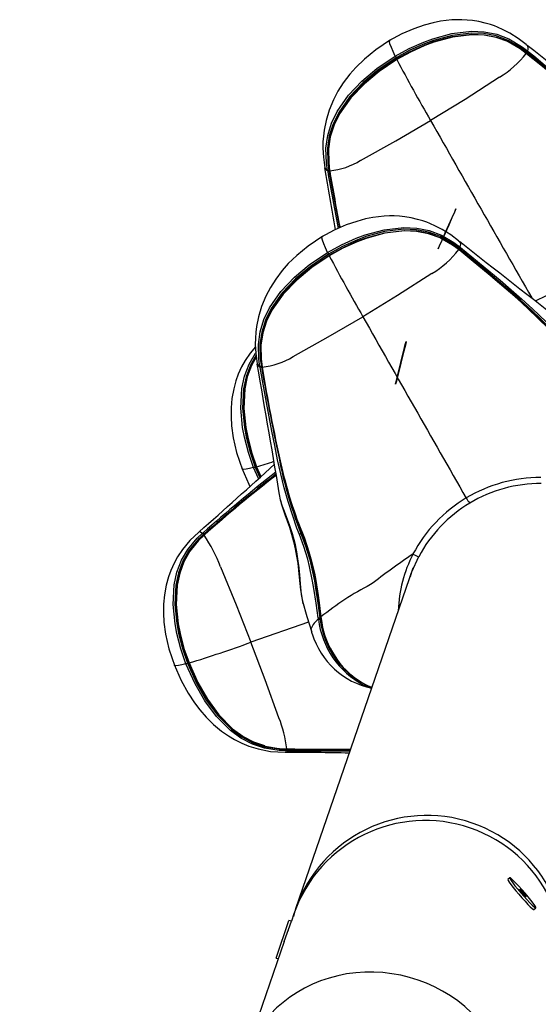
# Model space of a CAD drawing. Extents: x -47 to 295, y -78 to 264.
# Drawn here: x 173 to 180, y 83 to 95 of the extents above; entities that cross this region are included whole.
import ezdxf

# ---------------------------------------------------------------- set-up
doc = ezdxf.new("R2010")
doc.units = 0
doc.header["$LTSCALE"] = 36
doc.header["$MEASUREMENT"] = 0
doc.header["$PDMODE"] = 35
doc.layers.get('0').update_dxf_attribs({"linetype": 'CONTINUOUS'})
doc.layers.get('DEFPOINTS').update_dxf_attribs({"linetype": 'CONTINUOUS'})
for name, color, linetype in [('0-CSA+ASTM', 7, 'CONTINUOUS'), ('CONTOUR', 7, 'CONTINUOUS'), ('DIM_IMP_BORDURE', 7, 'CONTINUOUS'), ('DÉGAGEMENT 108 ASTM', 3, 'CONTINUOUS')]:
    doc.layers.add(name, color=color, linetype=linetype)
doc.styles.add('DIM', font='romans.shx')
doc.dimstyles.new('Implantation (Pied-mètre)', dxfattribs={"dimscale": 96, "dimtxt": 0.09375, "dimasz": 0.125, "dimexe": 0.125, "dimexo": 0.125, "dimgap": 0.03, "dimtad": 1, "dimdec": 0, "dimzin": 0, "dimdsep": 46, "dimlunit": 4, "dimtxsty": 'DIM', "dimblk1": 'OBLIQUE', "dimblk2": 'OBLIQUE', "dimsah": 1, "dimcen": 0.089844, "dimdle": 0.125, "dimclrt": 7, "dimadec": 0, "dimazin": 0, "dimtfac": 1, "dimtdec": 0, "dimtofl": 0, "dimtmove": 0, "dimatfit": 3, "dimldrblk": 'OBLIQUE', "dimfxl": 1, "dimfrac": 2, "dimtolj": 1, "dimtzin": 0, "dimarcsym": 0})

# ---------------------------------------------------------------- blocks, each defined once
blk = doc.blocks.new('_OBLIQUE')
at = {"color": 0, "linetype": 'ByBlock'}
blk.add_line((-0.5, -0.5), (0.5, 0.5), dxfattribs=at)
blk = doc.blocks.new('*D47')
at = {"layer": 'DEFPOINTS', "color": 0}
for p in [(258.574, 243.103), (258.574, 99.067), (-11.156, 92.944)]:
    blk.add_point(p, dxfattribs=at)
at = {"layer": 'DIM_IMP_BORDURE', "color": 0, "lineweight": -2}
for p, q in [((-11.156, 101.944), (-11.156, 252.103)), ((258.574, 108.067), (258.574, 252.103)), ((-20.156, 243.103), (267.574, 243.103))]:
    blk.add_line(p, q, dxfattribs=at)
at = {"layer": 'DIM_IMP_BORDURE', "color": 0, "lineweight": -2, "xscale": 9, "yscale": 9, "zscale": 9, "rotation": 180}
blk.add_blockref('_OBLIQUE', (-11.156, 243.103), dxfattribs=at)
at = {"layer": 'DIM_IMP_BORDURE', "color": 0, "lineweight": -2, "xscale": 9, "yscale": 9, "zscale": 9}
blk.add_blockref('_OBLIQUE', (258.574, 243.103), dxfattribs=at)
at = {"layer": 'DIM_IMP_BORDURE', "color": 7, "insert": (123.709, 250.396), "char_height": 6.75, "attachment_point": 5, "style": 'DIM'}
blk.add_mtext('\\A1;22\'-6" [6.851m]', dxfattribs=at)

msp = doc.modelspace()

# ---------------------------------------------------------------- linework, layer by layer
at = {"layer": '0-CSA+ASTM'}
msp.add_circle((123.779, 92.944), 134.934, dxfattribs=at)
at = {"layer": 'CONTOUR', "lineweight": 25}
for p, q in [((179.845, 94.672), (179.86, 94.665)), ((179.848, 94.562), (179.844, 94.566)), ((179.853, 94.564), (179.848, 94.568)), ((179.857, 94.573), (179.85, 94.579)), ((179.865, 94.593), (179.872, 94.587)), ((177.313, 93.122), (177.313, 93.12)), ((177.348, 93.077), (177.346, 93.086)), ((177.364, 93.091), (177.365, 93.082)), ((177.372, 93.087), (177.373, 93.081)), ((178.993, 92.2), (179.009, 92.193)), ((178.997, 92.09), (178.992, 92.094)), ((179.002, 92.092), (178.997, 92.096)), ((179.006, 92.101), (178.999, 92.107)), ((179.014, 92.121), (179.021, 92.115)), ((179.966, 91.444), (180.105, 91.512)), ((176.462, 90.65), (176.462, 90.648)), ((176.496, 90.605), (176.495, 90.614)), ((176.512, 90.619), (176.514, 90.61)), ((176.521, 90.615), (176.522, 90.609)), ((176.477, 89.205), (176.414, 89.344)), ((176.435, 89.351), (176.493, 89.22)), ((176.503, 89.229), (176.447, 89.354)), ((176.453, 89.355), (176.507, 89.233)), ((176.754, 88.932), (176.757, 88.918)), ((175.725, 88.534), (175.728, 88.535)), ((175.772, 88.516), (175.779, 88.522)), ((175.789, 88.504), (175.782, 88.498)), ((175.793, 88.497), (175.789, 88.493)), ((175.793, 88.492), (175.789, 88.488)), ((178.421, 88.077), (176.944, 83.786)), ((178.414, 88.057), (178.413, 88.057)), ((177.231, 87.434), (177.229, 87.453)), ((177.263, 87.463), (177.265, 87.443)), ((177.107, 87.398), (176.38, 87.144)), ((177.153, 87.251), (177.149, 87.269)), ((177.901, 86.567), (177.801, 86.604)), ((177.857, 86.595), (177.905, 86.577)), ((176.803, 85.8), (176.828, 85.8)), ((176.81, 85.758), (176.812, 85.757)), ((176.826, 85.801), (176.832, 85.801)), ((176.826, 85.795), (176.835, 85.795)), ((176.839, 85.778), (176.829, 85.778)), ((179.642, 84.175), (179.618, 84.155)), ((176.944, 83.788), (176.916, 83.689)), ((179.945, 83.777), (179.969, 83.797)), ((176.697, 83.166), (176.86, 83.639)), ((176.801, 83.372), (176.89, 83.629)), ((176.89, 83.629), (176.86, 83.639)), ((176.922, 83.722), (176.89, 83.629)), ((176.853, 83.509), (176.849, 83.511)), ((176.801, 83.372), (176.297, 81.909)), ((176.697, 83.166), (176.727, 83.156))]:
    msp.add_line(p, q, dxfattribs=at)
at = {"layer": 'CONTOUR', "lineweight": 25, "flags": 128}
for points in [[(179.846, 94.674), (179.748, 94.749), (179.643, 94.815), (179.559, 94.859), (179.486, 94.892), (179.447, 94.907), (179.398, 94.924), (179.331, 94.944), (179.249, 94.963), (179.171, 94.975), (179.104, 94.982), (179.037, 94.986), (178.975, 94.986), (178.911, 94.983), (178.84, 94.977), (178.769, 94.966), (178.677, 94.948), (178.564, 94.918), (178.432, 94.873), (178.282, 94.807), (178.118, 94.718)], [(178.199, 94.526), (178.375, 94.622), (178.558, 94.705), (178.673, 94.747), (178.91, 94.812), (179.157, 94.841), (179.319, 94.834), (179.478, 94.802), (179.63, 94.745), (179.789, 94.65), (179.865, 94.593)], [(179.85, 94.579), (179.775, 94.635), (179.619, 94.726), (179.471, 94.781), (179.315, 94.812), (179.156, 94.818), (178.914, 94.789), (178.679, 94.725), (178.566, 94.683), (178.384, 94.601), (178.21, 94.505)], [(178.216, 94.492), (178.388, 94.586), (178.567, 94.667), (178.682, 94.71), (178.918, 94.775), (179.164, 94.804), (179.322, 94.797), (179.472, 94.768), (179.62, 94.713), (179.773, 94.623), (179.848, 94.566), (179.848, 94.566)], [(179.844, 94.566), (179.767, 94.622), (179.615, 94.71), (179.47, 94.763), (179.318, 94.791), (179.162, 94.797), (178.918, 94.767), (178.683, 94.702), (178.569, 94.659), (178.391, 94.578), (178.219, 94.484)], [(178.138, 94.731), (177.953, 94.607), (177.81, 94.489), (177.703, 94.385), (177.626, 94.298), (177.544, 94.19), (177.477, 94.086), (177.419, 93.976), (177.366, 93.847), (177.327, 93.716), (177.303, 93.593), (177.294, 93.521), (177.288, 93.448), (177.287, 93.369), (177.293, 93.256), (177.312, 93.122)], [(178.199, 94.526), (178.171, 94.585), (178.149, 94.634), (178.132, 94.681), (178.125, 94.712), (178.129, 94.722)], [(177.346, 93.086), (177.332, 93.18), (177.326, 93.366), (177.348, 93.528), (177.396, 93.684), (177.467, 93.83), (177.61, 94.034), (177.779, 94.213), (177.968, 94.371), (178.199, 94.526)], [(179.848, 94.568), (179.848, 94.568), (179.848, 94.568), (179.847, 94.568), (179.846, 94.568), (179.845, 94.567), (179.844, 94.566)], [(179.853, 94.564), (179.852, 94.565), (179.851, 94.564), (179.848, 94.562)], [(181.376, 93.106), (181.324, 93.175), (181.098, 93.444), (180.976, 93.572), (180.719, 93.822), (180.585, 93.944), (180.448, 94.064), (180.309, 94.183), (180.168, 94.301), (180.026, 94.419), (179.848, 94.562), (179.848, 94.562)], [(179.853, 94.562), (179.853, 94.564), (179.853, 94.564)], [(179.853, 94.562), (180.031, 94.418), (180.174, 94.3), (180.315, 94.182), (180.454, 94.063), (180.592, 93.942), (180.726, 93.82), (180.986, 93.57), (181.109, 93.441), (181.337, 93.173), (181.389, 93.103), (181.389, 93.103)], [(181.406, 93.107), (181.406, 93.107), (181.278, 93.27), (181.14, 93.428), (181.018, 93.555), (180.762, 93.803), (180.628, 93.924), (180.492, 94.044), (180.354, 94.163), (180.214, 94.281), (180.072, 94.398), (179.929, 94.515), (179.857, 94.573)], [(179.872, 94.587), (179.944, 94.529), (180.087, 94.411), (180.229, 94.294), (180.37, 94.176), (180.508, 94.057), (180.645, 93.937), (180.779, 93.816), (181.037, 93.568), (181.159, 93.44), (181.299, 93.282), (181.428, 93.118)], [(178.21, 94.505), (177.981, 94.351), (177.794, 94.195), (177.627, 94.019), (177.486, 93.819), (177.416, 93.675), (177.368, 93.524), (177.346, 93.366), (177.351, 93.184), (177.364, 93.091)], [(177.373, 93.085), (177.373, 93.085), (177.36, 93.179), (177.355, 93.357), (177.376, 93.511), (177.424, 93.662), (177.493, 93.805), (177.635, 94.008), (177.805, 94.186), (177.993, 94.342), (178.216, 94.492)], [(178.219, 94.484), (177.997, 94.335), (177.809, 94.179), (177.64, 94.002), (177.497, 93.801), (177.428, 93.661), (177.38, 93.512), (177.357, 93.359), (177.36, 93.182), (177.372, 93.087)], [(178.216, 94.492), (178.216, 94.492), (178.216, 94.49), (178.217, 94.488), (178.219, 94.484)], [(179.512, 94.261), (179.077, 93.982), (178.643, 93.717)], [(177.762, 93.214), (178.206, 93.461), (178.643, 93.717)], [(177.313, 93.12), (177.314, 93.113), (177.332, 93.092), (177.346, 93.086)], [(177.37, 93.086), (177.37, 93.082), (177.371, 93.08)], [(177.371, 93.08), (177.371, 93.08), (177.373, 93.081)], [(178.739, 92.099), (178.757, 92.138), (178.789, 92.21), (178.831, 92.303), (178.876, 92.403), (178.916, 92.495), (178.947, 92.566), (178.963, 92.603), (178.961, 92.602), (178.943, 92.563), (178.911, 92.491), (178.869, 92.398), (178.824, 92.298), (178.784, 92.206), (178.753, 92.135), (178.737, 92.098), (178.739, 92.099)], [(178.995, 92.202), (178.897, 92.277), (178.791, 92.343), (178.707, 92.387), (178.634, 92.419), (178.595, 92.435), (178.547, 92.452), (178.48, 92.471), (178.398, 92.49), (178.32, 92.503), (178.252, 92.51), (178.186, 92.514), (178.124, 92.514), (178.06, 92.511), (177.988, 92.504), (177.917, 92.494), (177.825, 92.476), (177.713, 92.446), (177.58, 92.401), (177.43, 92.335), (177.266, 92.246)], [(177.347, 92.054), (177.523, 92.15), (177.706, 92.232), (177.821, 92.275), (178.059, 92.34), (178.305, 92.369), (178.468, 92.362), (178.627, 92.33), (178.779, 92.273), (178.938, 92.178), (179.014, 92.121)], [(178.999, 92.107), (178.924, 92.162), (178.768, 92.254), (178.619, 92.309), (178.464, 92.339), (178.305, 92.346), (178.063, 92.317), (177.828, 92.253), (177.714, 92.21), (177.533, 92.129), (177.358, 92.033)], [(177.365, 92.02), (177.537, 92.114), (177.716, 92.195), (177.83, 92.238), (178.067, 92.303), (178.313, 92.332), (178.47, 92.325), (178.621, 92.296), (178.768, 92.24), (178.921, 92.151), (178.997, 92.094), (178.997, 92.094)], [(178.992, 92.094), (178.916, 92.15), (178.763, 92.238), (178.619, 92.29), (178.467, 92.319), (178.311, 92.325), (178.067, 92.295), (177.831, 92.229), (177.717, 92.187), (177.539, 92.106), (177.368, 92.012)], [(177.287, 92.258), (177.102, 92.135), (176.958, 92.017), (176.851, 91.913), (176.775, 91.826), (176.693, 91.718), (176.626, 91.614), (176.568, 91.503), (176.515, 91.375), (176.476, 91.244), (176.451, 91.121), (176.442, 91.049), (176.437, 90.976), (176.436, 90.896), (176.441, 90.784), (176.461, 90.65)], [(177.347, 92.054), (177.319, 92.113), (177.298, 92.162), (177.281, 92.209), (177.274, 92.24), (177.278, 92.25)], [(176.495, 90.614), (176.481, 90.708), (176.475, 90.894), (176.497, 91.056), (176.545, 91.211), (176.616, 91.358), (176.758, 91.562), (176.928, 91.741), (177.116, 91.898), (177.347, 92.054)], [(177.358, 92.033), (177.13, 91.879), (176.943, 91.723), (176.775, 91.547), (176.635, 91.347), (176.565, 91.203), (176.517, 91.051), (176.495, 90.894), (176.499, 90.712), (176.512, 90.619)], [(178.997, 92.096), (178.997, 92.096), (178.997, 92.096), (178.996, 92.096), (178.995, 92.095), (178.994, 92.095), (178.992, 92.094)], [(179.002, 92.092), (179.001, 92.092), (179, 92.092), (178.997, 92.09)], [(180.525, 90.633), (180.473, 90.703), (180.247, 90.971), (180.125, 91.1), (179.867, 91.35), (179.733, 91.472), (179.597, 91.592), (179.458, 91.711), (179.317, 91.829), (179.174, 91.946), (178.997, 92.09), (178.997, 92.09)], [(179.002, 92.09), (179.002, 92.092), (179.002, 92.092)], [(179.002, 92.09), (179.179, 91.946), (179.322, 91.828), (179.464, 91.71), (179.603, 91.59), (179.74, 91.47), (179.875, 91.348), (180.134, 91.098), (180.257, 90.969), (180.486, 90.701), (180.538, 90.631), (180.538, 90.631)], [(180.555, 90.635), (180.555, 90.635), (180.427, 90.798), (180.288, 90.956), (180.167, 91.083), (179.91, 91.331), (179.777, 91.452), (179.641, 91.572), (179.503, 91.69), (179.362, 91.808), (179.221, 91.925), (179.078, 92.042), (179.006, 92.101)], [(179.021, 92.115), (179.093, 92.056), (179.236, 91.939), (179.378, 91.822), (179.518, 91.703), (179.657, 91.585), (179.794, 91.465), (179.928, 91.344), (180.186, 91.095), (180.308, 90.967), (180.447, 90.81), (180.577, 90.646)], [(176.522, 90.613), (176.522, 90.613), (176.509, 90.707), (176.504, 90.885), (176.525, 91.038), (176.573, 91.19), (176.642, 91.332), (176.784, 91.535), (176.954, 91.714), (177.142, 91.87), (177.365, 92.02)], [(177.368, 92.012), (177.146, 91.863), (176.958, 91.707), (176.788, 91.53), (176.646, 91.329), (176.576, 91.188), (176.529, 91.04), (176.506, 90.886), (176.509, 90.71), (176.521, 90.615)], [(177.365, 92.02), (177.365, 92.02), (177.365, 92.018), (177.366, 92.016), (177.368, 92.012)], [(178.66, 91.789), (178.226, 91.51), (177.792, 91.244)], [(176.911, 90.742), (177.355, 90.989), (177.792, 91.244)], [(178.202, 90.397), (178.212, 90.439), (178.23, 90.515), (178.255, 90.614), (178.281, 90.721), (178.306, 90.819), (178.325, 90.893), (178.336, 90.932), (178.336, 90.93), (178.326, 90.888), (178.308, 90.812), (178.283, 90.713), (178.257, 90.606), (178.232, 90.508), (178.213, 90.434), (178.202, 90.395), (178.202, 90.397)], [(176.437, 90.865), (176.371, 90.785), (176.308, 90.691), (176.264, 90.612), (176.222, 90.521), (176.192, 90.438), (176.164, 90.335), (176.142, 90.213), (176.132, 90.096), (176.131, 89.983), (176.138, 89.869), (176.158, 89.719), (176.201, 89.533), (176.273, 89.315)], [(176.414, 89.344), (176.349, 89.534), (176.299, 89.728), (176.276, 89.848), (176.253, 90.093), (176.265, 90.339), (176.299, 90.497), (176.357, 90.648), (176.438, 90.786), (176.441, 90.79)], [(176.445, 90.759), (176.374, 90.636), (176.319, 90.489), (176.286, 90.334), (176.274, 90.092), (176.298, 89.85), (176.321, 89.731), (176.37, 89.539), (176.435, 89.351)], [(176.447, 89.354), (176.384, 89.539), (176.334, 89.73), (176.311, 89.849), (176.287, 90.093), (176.3, 90.339), (176.332, 90.492), (176.386, 90.634), (176.448, 90.741)], [(176.448, 90.737), (176.388, 90.63), (176.335, 90.487), (176.304, 90.335), (176.292, 90.09), (176.317, 89.848), (176.34, 89.728), (176.389, 89.54), (176.453, 89.355)], [(176.462, 90.648), (176.463, 90.641), (176.481, 90.62), (176.495, 90.614)], [(176.991, 88.501), (176.959, 88.582), (176.849, 88.917), (176.801, 89.09), (176.717, 89.442), (176.68, 89.621), (176.644, 89.801), (176.609, 89.983), (176.575, 90.165), (176.542, 90.347), (176.496, 90.605)], [(176.519, 90.614), (176.519, 90.609), (176.52, 90.608)], [(176.52, 90.608), (176.52, 90.608), (176.522, 90.609)], [(176.265, 89.337), (176.353, 89.136), (176.369, 89.107)], [(176.414, 89.344), (176.362, 89.331), (176.32, 89.323), (176.286, 89.32), (176.27, 89.325), (176.27, 89.326)], [(176.447, 89.354), (176.448, 89.355), (176.447, 89.355), (176.446, 89.355), (176.445, 89.354), (176.443, 89.354), (176.441, 89.353), (176.438, 89.352), (176.435, 89.351)], [(176.447, 89.354), (176.447, 89.354), (176.448, 89.354), (176.45, 89.354), (176.453, 89.355)], [(176.754, 88.932), (176.758, 88.913), (176.77, 88.868), (176.787, 88.815), (176.809, 88.753), (176.838, 88.675), (176.866, 88.593), (176.893, 88.504), (176.918, 88.413), (176.939, 88.32), (176.956, 88.229), (176.97, 88.138), (176.98, 88.05), (176.989, 87.965), (176.996, 87.882), (177.006, 87.802), (177.016, 87.733), (177.025, 87.679), (177.036, 87.63), (177.038, 87.626)], [(176.757, 88.918), (176.758, 88.913), (176.763, 88.893), (176.763, 88.893), (176.763, 88.893)], [(176.763, 88.893), (176.763, 88.893), (176.791, 88.815), (176.825, 88.729), (176.863, 88.625), (176.9, 88.514), (176.933, 88.391), (176.955, 88.281), (176.973, 88.167), (176.98, 88.113), (176.991, 87.993), (177, 87.879), (177.015, 87.745), (177.015, 87.745)], [(176.94, 88.708), (176.978, 88.595), (177.01, 88.514), (177.01, 88.514), (177.01, 88.514)], [(175.725, 88.532), (175.612, 88.424), (175.52, 88.313), (175.457, 88.219), (175.413, 88.139), (175.371, 88.049), (175.341, 87.966), (175.312, 87.862), (175.291, 87.741), (175.28, 87.624), (175.279, 87.511), (175.286, 87.397), (175.307, 87.247), (175.349, 87.061), (175.422, 86.842)], [(175.563, 86.872), (175.498, 87.062), (175.448, 87.256), (175.425, 87.376), (175.401, 87.621), (175.414, 87.867), (175.448, 88.025), (175.505, 88.176), (175.586, 88.314), (175.704, 88.453), (175.772, 88.516)], [(175.782, 88.498), (175.716, 88.436), (175.601, 88.299), (175.523, 88.164), (175.468, 88.017), (175.435, 87.862), (175.423, 87.62), (175.447, 87.378), (175.469, 87.259), (175.519, 87.067), (175.584, 86.879)], [(175.596, 86.882), (175.533, 87.067), (175.483, 87.257), (175.46, 87.377), (175.436, 87.621), (175.448, 87.867), (175.481, 88.02), (175.534, 88.162), (175.612, 88.296), (175.725, 88.43), (175.792, 88.494), (175.792, 88.494)], [(175.789, 88.488), (175.722, 88.424), (175.611, 88.29), (175.536, 88.158), (175.484, 88.014), (175.452, 87.862), (175.441, 87.618), (175.466, 87.376), (175.489, 87.256), (175.538, 87.067), (175.602, 86.883)], [(175.728, 88.535), (175.739, 88.539), (175.76, 88.527), (175.772, 88.516)], [(175.793, 88.497), (175.793, 88.497), (175.792, 88.495), (175.793, 88.492)], [(175.796, 88.497), (175.794, 88.498), (175.793, 88.497)], [(177.229, 87.453), (177.216, 87.544), (177.203, 87.636), (177.175, 87.822), (177.158, 87.915), (177.119, 88.099), (177.096, 88.189), (177.048, 88.348), (176.991, 88.501)], [(177.019, 88.526), (177.02, 88.525), (177.02, 88.524), (177.02, 88.522), (177.019, 88.52), (177.017, 88.519), (177.015, 88.517), (177.013, 88.516), (177.01, 88.514)], [(177.01, 88.514), (177.01, 88.514), (177.068, 88.358), (177.117, 88.197), (177.14, 88.105), (177.18, 87.919), (177.196, 87.825), (177.225, 87.637), (177.237, 87.544), (177.25, 87.452), (177.25, 87.452)], [(177.019, 88.526), (177.018, 88.527), (177.018, 88.528), (177.017, 88.529), (177.017, 88.531), (177.018, 88.532), (177.019, 88.534), (177.02, 88.535), (177.021, 88.537)], [(177.259, 87.468), (177.236, 87.644), (177.223, 87.736), (177.193, 87.919), (177.175, 88.01), (177.133, 88.189), (177.108, 88.277), (177.051, 88.445), (177.019, 88.526), (177.019, 88.526)], [(177.021, 88.537), (177.054, 88.455), (177.112, 88.284), (177.137, 88.195), (177.18, 88.013), (177.198, 87.921), (177.228, 87.734), (177.24, 87.642), (177.263, 87.463)], [(178.493, 88.22), (178.405, 88.026), (178.386, 87.968)], [(175.999, 88.095), (176.194, 87.617), (176.38, 87.144)], [(177.03, 87.66), (177.034, 87.642), (177.038, 87.626)], [(177.032, 87.66), (177.084, 87.469), (177.149, 87.269)], [(177.25, 87.452), (177.25, 87.452), (177.252, 87.433)], [(177.258, 87.466), (177.259, 87.452), (177.26, 87.446)], [(177.258, 87.466), (177.258, 87.465), (177.258, 87.465), (177.259, 87.464), (177.26, 87.464), (177.261, 87.463), (177.263, 87.463)], [(177.26, 87.446), (177.26, 87.446), (177.26, 87.445), (177.261, 87.445), (177.262, 87.444), (177.263, 87.443), (177.265, 87.443)], [(177.468, 86.924), (177.464, 86.928), (177.385, 87.054), (177.321, 87.198), (177.276, 87.358), (177.261, 87.449), (177.261, 87.449), (177.261, 87.449)], [(177.149, 87.269), (177.139, 87.317), (177.139, 87.317), (177.139, 87.317)], [(176.734, 86.193), (176.559, 86.671), (176.38, 87.144)], [(175.413, 86.865), (175.501, 86.663), (175.59, 86.502), (175.671, 86.38), (175.738, 86.291), (175.817, 86.199), (175.909, 86.109), (176.009, 86.025), (176.097, 85.964), (176.174, 85.918), (176.268, 85.871), (176.355, 85.836), (176.472, 85.799), (176.627, 85.768), (176.811, 85.758)], [(175.563, 86.872), (175.51, 86.859), (175.469, 86.851), (175.434, 86.848), (175.418, 86.852), (175.419, 86.854)], [(176.829, 85.778), (176.736, 85.781), (176.553, 85.809), (176.399, 85.86), (176.255, 85.935), (176.123, 86.031), (175.947, 86.207), (175.8, 86.405), (175.677, 86.618), (175.563, 86.872)], [(175.596, 86.882), (175.596, 86.883), (175.596, 86.883), (175.595, 86.883), (175.594, 86.882), (175.592, 86.882), (175.589, 86.881), (175.587, 86.88), (175.584, 86.879)], [(175.584, 86.879), (175.696, 86.627), (175.818, 86.416), (175.963, 86.22), (176.136, 86.047), (176.265, 85.952), (176.405, 85.878), (176.555, 85.828), (176.733, 85.8), (176.826, 85.795)], [(175.596, 86.882), (175.596, 86.882), (175.596, 86.881), (175.598, 86.882), (175.602, 86.883)], [(176.556, 85.837), (176.417, 85.883), (176.277, 85.957), (176.149, 86.05), (175.974, 86.226), (175.828, 86.424), (175.706, 86.637), (175.596, 86.882)], [(175.602, 86.883), (175.711, 86.638), (175.832, 86.426), (175.977, 86.228), (176.15, 86.053), (176.276, 85.959), (176.413, 85.886), (176.559, 85.835), (176.732, 85.806), (176.826, 85.801)], [(177.823, 86.61), (177.823, 86.61), (177.839, 86.604)], [(176.812, 85.757), (176.813, 85.757), (176.826, 85.767), (176.829, 85.778)], [(176.828, 85.799), (176.828, 85.799), (176.827, 85.799), (176.826, 85.8), (176.826, 85.801)], [(176.828, 85.799), (176.832, 85.799), (176.834, 85.799)], [(176.834, 85.799), (176.833, 85.799), (176.832, 85.801)], [(179.618, 84.155), (179.618, 84.154), (179.621, 84.144), (179.633, 84.123), (179.654, 84.093), (179.682, 84.056), (179.716, 84.014), (179.754, 83.969), (179.794, 83.923), (179.833, 83.88), (179.869, 83.842), (179.899, 83.811), (179.923, 83.79), (179.939, 83.778), (179.945, 83.777)], [(179.933, 83.858), (179.905, 83.895), (179.871, 83.938), (179.833, 83.983), (179.793, 84.028), (179.754, 84.071), (179.718, 84.109), (179.688, 84.14), (179.664, 84.162), (179.648, 84.174), (179.641, 84.174), (179.644, 84.164), (179.656, 84.143), (179.677, 84.114), (179.706, 84.077), (179.74, 84.034), (179.778, 83.989), (179.817, 83.944), (179.856, 83.901), (179.892, 83.863), (179.923, 83.832), (179.947, 83.81), (179.963, 83.798), (179.969, 83.798), (179.967, 83.808), (179.954, 83.828), (179.933, 83.858)], [(179.837, 83.954), (179.825, 83.97), (179.81, 83.988), (179.794, 84.006), (179.78, 84.021), (179.769, 84.03), (179.764, 84.033), (179.766, 84.029), (179.773, 84.018), (179.786, 84.002), (179.801, 83.984), (179.817, 83.966), (179.831, 83.951), (179.841, 83.941), (179.846, 83.939), (179.845, 83.943), (179.837, 83.954)]]:
    msp.add_lwpolyline(points, dxfattribs=at)
at = {"layer": 'CONTOUR', "lineweight": 25}
for centre, radius, start, end in [((288.781, 232.644), 175.789, 231.71156, 232.27334), ((179.811, 94.626), 0.0627, 328.6166, 39.2368), ((178.475, 94.665), 0.309, 206.7781, 211.0833), ((178.882, 95.304), 1.218, 301.1013, 322.4698), ((179.924, 94.518), 0.0957, 127.8095, 140.2244), ((179.814, 94.608), 0.0553, 310.9357, 320.7955), ((179.93, 94.512), 0.0952, 127.8034, 140.2165), ((178.176, 94.48), 0.0418, 16.1534, 36.7016), ((194.939, 103.22), 18.865, 207.5863, 210.2503), ((595.531, 329.688), 479.038, 209.51125, 209.81878), ((177.279, 93.992), 0.915, 275.9273, 301.8613), ((136.87, 85.696), 41.117, 9.3019, 10.4013), ((177.381, 92.996), 0.0968, 100.6184, 111.4962), ((177.383, 92.987), 0.0962, 100.616, 111.4941), ((231.367, 102.568), 54.847, 189.965, 190.73), ((177.347, 93.175), 0.0947, 281.0019, 284.2061), ((211.951, 99.011), 35.091, 189.7273, 190.9191), ((177.373, 93.083), 0.00392, 97.1668, 143.6637), ((204.246, 97.576), 27.246, 189.4948, 191.0219), ((287.929, 230.172), 175.789, 231.71156, 232.27334), ((178.96, 92.154), 0.0627, 328.6166, 39.2368), ((177.624, 92.193), 0.309, 206.7781, 211.0833), ((177.325, 92.008), 0.0418, 16.1534, 36.7016), ((178.031, 92.832), 1.218, 301.1013, 322.4698), ((179.072, 92.045), 0.0957, 127.8095, 140.2244), ((178.963, 92.136), 0.0553, 310.9357, 320.7955), ((179.079, 92.04), 0.0952, 127.8034, 140.2165), ((194.088, 100.748), 18.865, 207.5863, 210.2503), ((594.416, 327.068), 478.737, 209.51133, 209.82586), ((176.428, 91.519), 0.915, 275.9273, 301.8613), ((-269.47, 13.381), 452.575, 9.60795, 9.83005), ((176.53, 90.524), 0.0968, 100.6184, 111.4962), ((176.532, 90.515), 0.0962, 100.616, 111.4941), ((176.496, 90.703), 0.0947, 281.0019, 284.2061), ((201.812, 94.866), 25.653, 189.5511, 192.3319), ((176.522, 90.611), 0.00392, 97.1668, 143.6637), ((197.124, 93.979), 20.876, 189.2887, 192.6908), ((182.495, 90.662), 5.877, 191.3551, 201.3153), ((139.767, 129.559), 54.554, 311.2378, 312.5759), ((176.344, 89.587), 0.252, 286.0965, 291.0397), ((175.047, 94.205), 5.05, 286.1658, 288.7457), ((181.893, 90.461), 5.254, 191.7867, 199.4851), ((182.069, 90.554), 5.436, 192.3337, 201.7768), ((188.933, 73.699), 19.818, 128.1439, 131.586), ((188.17, 74.595), 18.622, 128.0337, 131.6733), ((185.946, 77.206), 15.181, 127.5252, 131.9764), ((185.515, 77.745), 14.494, 127.4619, 132.1069), ((180.024, 87.405), 1.814, 89.7833, 120.9019), ((180.028, 87.406), 1.737, 89.7588, 120.8908), ((180.026, 87.401), 1.818, 120.8959, 151.9638), ((179.345, 89.084), 0.281, 206.0947, 222.0091), ((180.031, 87.403), 1.741, 120.9045, 151.9876), ((175.823, 88.532), 0.0528, 197.4387, 219.6551), ((175.829, 88.538), 0.0525, 197.4067, 219.6213), ((175.793, 88.491), 0.00547, 149.8642, 210.2847), ((175.764, 88.484), 0.0322, 24.1053, 39.4624), ((174.123, 87.371), 2.011, 21.1078, 33.8648), ((177.029, 88.466), 0.0518, 112.3404, 137.8684), ((187.893, 74.542), 16.666, 124.6316, 126.9004), ((179.913, 87.488), 1.677, 152.7554, 178.1834), ((178.663, 88.657), 0.469, 239.0361, 248.8106), ((179.531, 84.668), 3.599, 117.1936, 129.0713), ((178.641, 87.995), 1.646, 188.7377, 191.7609), ((177.242, 87.517), 0.0656, 258.4737, 276.9284), ((177.253, 87.431), 0.0218, 68.4202, 100.2925), ((177.261, 87.465), 0.00282, 122, 177.7598), ((177.37, 87.231), 0.246, 124.3487, 159.4509), ((178.309, 87.563), 1.086, 186.8346, 242.0781), ((177.245, 87.495), 0.0619, 257.0887, 276.7284), ((178.305, 87.554), 1.059, 186.5429, 242.932), ((178.298, 87.552), 1.039, 186.0517, 210.904), ((178.114, 87.547), 1.006, 197.1098, 257.7293), ((171.151, 101.434), 15.217, 287.008, 290.0999), ((178.296, 87.511), 1.016, 208.9877, 244.4337), ((175.493, 87.114), 0.252, 286.0965, 291.0397), ((177.805, 86.629), 0.0259, 261.173, 313.0982), ((175.359, 85.641), 1.481, 6.2098, 21.8964), ((176.815, 86.833), 1.032, 255.3265, 269.3281), ((176.705, 43.207), 42.55, 88.7696, 89.8566), ((176.869, 85.796), 0.0434, 180.7455, 204.5512), ((177.409, 117.7), 31.904, 268.9638, 270.4083), ((177.417, 123.315), 37.525, 269.1105, 270.331), ((176.878, 85.796), 0.0431, 180.7689, 204.5916), ((177.588, 160.813), 75.039, 269.4275, 270.03033), ((178.575, 83.148), 1.75, 341.1733, 160.8267), ((178.597, 83.212), 1.75, 341.168, 160.832)]:
    msp.add_arc(centre, radius, start, end, dxfattribs=at)
msp.add_ellipse((177.952, 81.34), major_axis=(1.655, -0.57), ratio=0.935168, start_param=0, end_param=3.141593, dxfattribs=at)
msp.add_ellipse((177.952, 81.34), major_axis=(1.655, -0.57), ratio=0.935168, start_param=0, end_param=3.141593, dxfattribs=at)
at = {"layer": 'DÉGAGEMENT 108 ASTM'}
msp.add_circle((123.779, 92.944), 170.934, dxfattribs=at)

# ---------------------------------------------------------------- dimensions: what is measured, and where the dimension line sits
at = {"layer": 'DIM_IMP_BORDURE'}
dim = msp.add_linear_dim(base=(258.574, 243.103), p1=(-11.156, 92.944), p2=(258.574, 99.067), dimstyle='Implantation (Pied-mètre)', override={"dimscale": 72}, dxfattribs=at)
dim.commit()
dim.dimension.update_dxf_attribs({"geometry": '*D47', "text_midpoint": (123.709, 250.396)})

doc.saveas('drawing.dxf')
